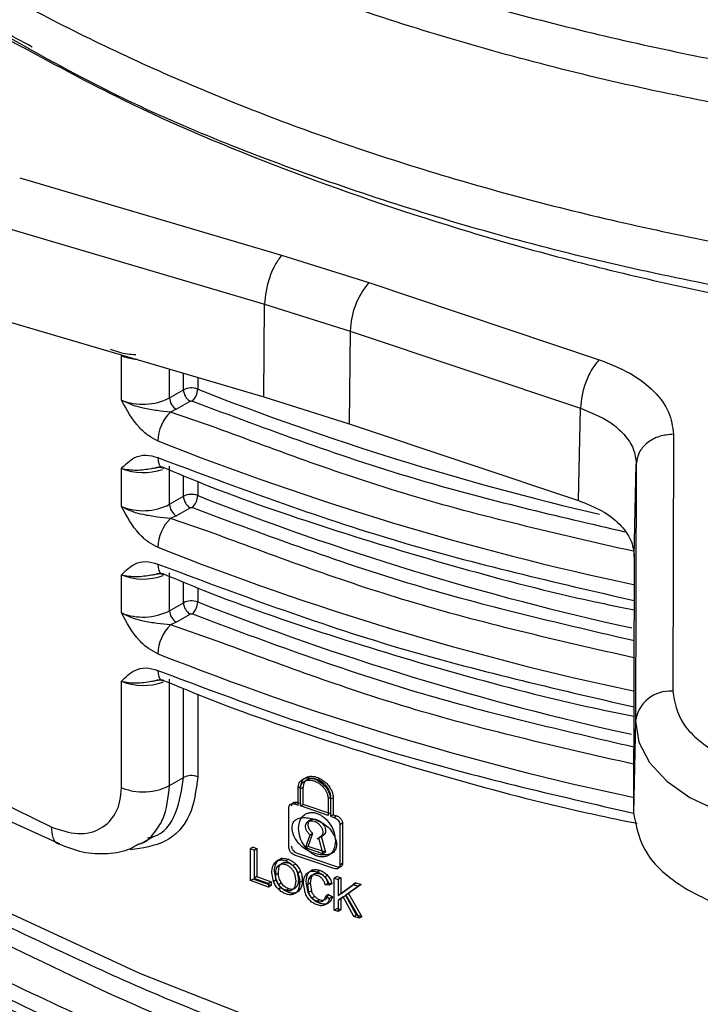
# Model space of a CAD drawing. Units: millimetres. Extents: x 5 to 292, y 5 to 415.
# Drawn here: x 108 to 111, y 179 to 185 of the extents above; entities that cross this region are included whole.
import ezdxf

# ---------------------------------------------------------------- set-up
doc = ezdxf.new("R2010")
doc.units = ezdxf.units.MM

msp = doc.modelspace()

# ---------------------------------------------------------------- linework, layer by layer
at = {"color": 7, "linetype": 'Continuous', "lineweight": 25}
for p, q in [((107.793, 183.8969), (109.1994, 183.4814)), ((107.702, 183.6339), (109.1084, 183.2185)), ((109.1994, 183.4814), (109.6683, 183.334)), ((109.6683, 183.334), (110.9049, 182.9202)), ((109.1033, 182.7202), (109.1084, 183.2185)), ((109.1084, 183.2185), (109.568, 183.0737)), ((107.6941, 183.1365), (109.1033, 182.7202)), ((109.568, 183.0737), (109.5629, 182.5756)), ((109.568, 183.0737), (110.8046, 182.6599)), ((108.3388, 182.7033), (108.3388, 182.9409)), ((108.5975, 182.715), (108.6725, 182.7581)), ((109.1033, 182.7202), (109.5629, 182.5756)), ((108.6328, 182.6537), (108.7078, 182.6968)), ((108.6328, 182.6537), (108.6031, 182.6391)), ((110.7941, 182.1636), (110.8046, 182.6599)), ((109.5629, 182.5756), (110.7941, 182.1636)), ((111.3036, 182.5199), (111.2995, 181.139)), ((108.5975, 182.1434), (108.5975, 182.3475)), ((111.0931, 181.8634), (111.1037, 182.3596)), ((111.1037, 182.3596), (111.0996, 180.9787)), ((108.3388, 182.1317), (108.3388, 182.3359)), ((108.5975, 182.1434), (108.6725, 182.1865)), ((108.6328, 182.0821), (108.6031, 182.0675)), ((108.6328, 182.0821), (108.7078, 182.1252)), ((111.0931, 181.8634), (111.089, 180.486)), ((108.3388, 181.5602), (108.3388, 181.7643)), ((108.5975, 181.5718), (108.5975, 181.7759)), ((108.5975, 181.5718), (108.6725, 181.6149)), ((108.6328, 181.5105), (108.7078, 181.5537)), ((108.6328, 181.5105), (108.6031, 181.4959)), ((108.3388, 180.6211), (108.3388, 181.1927)), ((108.5975, 180.6328), (108.5975, 181.2044)), ((111.0996, 180.9787), (111.089, 180.486)), ((107.3179, 180.7271), (107.9621, 180.4103)), ((108.5975, 180.6328), (108.6725, 180.6759)), ((109.3025, 180.6274), (109.2879, 180.619)), ((109.2879, 180.5275), (109.2879, 180.619)), ((109.3148, 180.623), (109.3002, 180.6146)), ((109.3002, 180.5232), (109.3002, 180.6146)), ((109.3148, 180.5316), (109.3148, 180.623)), ((109.4493, 180.5635), (109.4639, 180.5719)), ((109.4493, 180.5635), (109.4493, 180.472)), ((109.4764, 180.5677), (109.4618, 180.5593)), ((109.4618, 180.5593), (109.4618, 180.4678)), ((109.4764, 180.5677), (109.4764, 180.4762)), ((109.2387, 180.2991), (109.2387, 180.5163)), ((109.284, 180.5424), (109.2694, 180.534)), ((109.2694, 180.534), (109.2879, 180.5275)), ((109.284, 180.5424), (109.3025, 180.5359)), ((109.3002, 180.5232), (109.3148, 180.5316)), ((109.4493, 180.472), (109.3002, 180.5232)), ((109.4639, 180.4804), (109.3148, 180.5316)), ((109.366, 180.4537), (109.3384, 180.4378)), ((109.4764, 180.4762), (109.4618, 180.4678)), ((109.4618, 180.4678), (109.4806, 180.4615)), ((109.4764, 180.4762), (109.4952, 180.4699)), ((109.4952, 180.4699), (109.4806, 180.4615)), ((109.5266, 180.4309), (109.5119, 180.4224)), ((109.5119, 180.4224), (109.5119, 180.2052)), ((109.5266, 180.4309), (109.5266, 180.2137)), ((108.446, 180.3221), (108.5094, 180.3586)), ((108.4796, 180.3515), (108.5092, 180.359)), ((109.328, 180.2978), (109.3524, 180.3679)), ((109.3426, 180.3062), (109.367, 180.3763)), ((109.3524, 180.3679), (109.367, 180.3763)), ((109.3907, 180.3468), (109.4253, 180.3667)), ((109.3966, 180.3527), (109.4212, 180.2659)), ((109.4113, 180.3611), (109.4358, 180.2743)), ((109.0468, 180.3023), (109.0323, 180.294)), ((109.0323, 180.294), (109.0526, 180.2864)), ((109.0323, 180.1225), (109.0323, 180.294)), ((109.0468, 180.3023), (109.0672, 180.2948)), ((109.0526, 180.2864), (109.0672, 180.2948)), ((109.0526, 180.2864), (109.0526, 180.1352)), ((109.0672, 180.2948), (109.0672, 180.1436)), ((109.3426, 180.3062), (109.328, 180.2978)), ((109.4212, 180.2659), (109.328, 180.2978)), ((109.4358, 180.2743), (109.3426, 180.3062)), ((109.2005, 180.2429), (109.169, 180.2247)), ((109.236, 180.2366), (109.2214, 180.2282)), ((109.4806, 180.1871), (109.2694, 180.2596)), ((109.4952, 180.1956), (109.284, 180.268)), ((109.4358, 180.2743), (109.4212, 180.2659)), ((109.4701, 180.269), (109.4718, 180.27)), ((109.2751, 180.2114), (109.2605, 180.203)), ((109.3679, 180.1799), (109.3533, 180.1715)), ((109.4064, 180.1771), (109.3917, 180.1687)), ((109.5266, 180.2137), (109.5119, 180.2052)), ((109.0468, 180.1309), (109.0323, 180.1225)), ((109.1432, 180.0954), (109.0468, 180.1309)), ((109.0672, 180.1436), (109.0526, 180.1352)), ((109.0526, 180.1352), (109.1287, 180.1073)), ((109.0672, 180.1436), (109.1432, 180.1157)), ((109.1558, 180.118), (109.1469, 180.164)), ((109.1703, 180.1263), (109.1558, 180.118)), ((109.1703, 180.1263), (109.1614, 180.1723)), ((109.1681, 180.156), (109.1826, 180.1643)), ((109.2683, 180.1592), (109.2749, 180.1204)), ((109.2829, 180.1676), (109.2894, 180.1288)), ((109.3017, 180.1704), (109.2871, 180.162)), ((109.3435, 180.1309), (109.3386, 180.0997)), ((109.3582, 180.1393), (109.3435, 180.1309)), ((109.3582, 180.1393), (109.3532, 180.1081)), ((109.4465, 180.1503), (109.4318, 180.1419)), ((109.4971, 180.1435), (109.4824, 180.1351)), ((109.4824, 180.1351), (109.5036, 180.128)), ((109.4824, 179.9636), (109.4824, 180.1351)), ((109.4971, 180.1435), (109.5183, 180.1364)), ((109.5183, 180.1364), (109.5036, 180.128)), ((109.5036, 180.128), (109.5036, 180.043)), ((109.5183, 180.1364), (109.5183, 180.0514)), ((109.1287, 180.0871), (109.0323, 180.1225)), ((109.1432, 180.1157), (109.1287, 180.1073)), ((109.1287, 180.1073), (109.1287, 180.0871)), ((109.1432, 180.0954), (109.1287, 180.0871)), ((109.1432, 180.1157), (109.1432, 180.0954)), ((109.1965, 180.0849), (109.1819, 180.0765)), ((109.1831, 180.1017), (109.1977, 180.11)), ((109.2212, 180.0703), (109.2358, 180.0786)), ((109.3012, 180.0779), (109.2867, 180.0695)), ((109.3109, 180.1212), (109.2963, 180.1128)), ((109.3254, 180.0582), (109.3171, 180.1071)), ((109.34, 180.0666), (109.3317, 180.1155)), ((109.3532, 180.1081), (109.3386, 180.0997)), ((109.3386, 180.0997), (109.3444, 180.0594)), ((109.3532, 180.1081), (109.3591, 180.0678)), ((109.4484, 180.1076), (109.4338, 180.0992)), ((109.4545, 180.0974), (109.4338, 180.0992)), ((109.4692, 180.1058), (109.4484, 180.1076)), ((109.4692, 180.1058), (109.4545, 180.0974)), ((109.5036, 180.043), (109.5834, 180.1017)), ((109.5183, 180.0514), (109.5981, 180.1101)), ((109.6124, 180.0922), (109.5448, 180.0449)), ((109.6271, 180.1007), (109.5594, 180.0533)), ((109.5981, 180.1101), (109.5834, 180.1017)), ((109.5834, 180.1017), (109.6124, 180.0922)), ((109.5981, 180.1101), (109.6271, 180.1007)), ((109.6271, 180.1007), (109.6124, 180.0922)), ((109.3591, 180.0678), (109.3444, 180.0594)), ((109.3774, 180.0372), (109.3628, 180.0288)), ((109.4043, 180.0199), (109.3897, 180.0115)), ((109.4508, 180.0477), (109.4362, 180.0393)), ((109.4362, 180.0393), (109.4573, 180.0264)), ((109.4508, 180.0477), (109.4719, 180.0349)), ((109.4719, 180.0349), (109.4573, 180.0264)), ((109.5183, 180.0514), (109.5036, 180.043)), ((109.5299, 180.0346), (109.5036, 180.0159)), ((109.5183, 180.0244), (109.5036, 180.0159)), ((109.5445, 180.0431), (109.5183, 180.0244)), ((109.5183, 180.0244), (109.5183, 179.965)), ((109.5871, 179.929), (109.5299, 180.0346)), ((109.6019, 179.9374), (109.5445, 180.0431)), ((109.5594, 180.0533), (109.5448, 180.0449)), ((109.5448, 180.0449), (109.6154, 179.9198)), ((109.5594, 180.0533), (109.6301, 179.9283)), ((109.448, 180.0002), (109.4334, 179.9918)), ((109.4824, 179.9636), (109.4971, 179.972)), ((109.5183, 179.965), (109.4971, 179.972)), ((109.5036, 180.0159), (109.5036, 179.9565)), ((109.5036, 179.9565), (109.4824, 179.9636)), ((109.5183, 179.965), (109.5036, 179.9565)), ((109.6019, 179.9374), (109.5871, 179.929)), ((109.6154, 179.9198), (109.5871, 179.929)), ((109.6301, 179.9283), (109.6019, 179.9374)), ((109.6301, 179.9283), (109.6154, 179.9198))]:
    msp.add_line(p, q, dxfattribs=at)
at = {"color": 8, "linetype": 'Continuous', "lineweight": 25}
for p, q in [((108.5975, 182.715), (108.5975, 182.8696)), ((108.6725, 182.7581), (108.6725, 182.8475)), ((108.7489, 182.8249), (108.7489, 182.7621)), ((108.8475, 182.5541), (108.6031, 182.6391)), ((108.5234, 182.3398), (108.559, 182.3459)), ((108.6725, 182.1865), (108.6725, 182.2974)), ((108.7489, 182.2661), (108.7489, 182.1905)), ((108.8475, 181.9826), (108.6031, 182.0675)), ((108.5234, 181.7683), (108.559, 181.7743)), ((108.6725, 181.6149), (108.6725, 181.7259)), ((108.7489, 181.6945), (108.7489, 181.6189)), ((108.8475, 181.411), (108.6031, 181.4959)), ((108.5234, 181.1967), (108.5628, 181.2033)), ((108.6725, 180.6759), (108.6725, 181.1543)), ((108.7489, 181.1229), (108.7489, 180.6799))]:
    msp.add_line(p, q, dxfattribs=at)
at = {"color": 8, "linetype": 'Continuous', "lineweight": 25, "flags": 128}
for points in [[(108.5346, 182.3944), (108.5359, 182.3764), (108.5398, 182.3612), (108.5462, 182.3495), (108.5547, 182.3418), (108.5651, 182.3382), (108.5675, 182.338)], [(108.5346, 181.8228), (108.5359, 181.8048), (108.5398, 181.7897), (108.5462, 181.778), (108.5547, 181.7702), (108.5651, 181.7666), (108.5675, 181.7664)], [(108.5346, 181.2512), (108.5359, 181.2332), (108.5398, 181.2181), (108.5462, 181.2064), (108.5547, 181.1986), (108.5651, 181.195), (108.5675, 181.1948)]]:
    msp.add_lwpolyline(points, dxfattribs=at)
at = {"color": 7, "linetype": 'Continuous', "lineweight": 25, "flags": 128}
for points in [[(111.0996, 180.9787), (111.1185, 180.8657), (111.1753, 180.757), (111.2677, 180.6567), (111.3922, 180.5688), (111.5441, 180.4967), (111.7174, 180.443), (111.9055, 180.4098), (112.1013, 180.3985)], [(107.7298, 179.9537), (108.4364, 179.6249), (109.1866, 179.3302), (109.9756, 179.0713), (110.7981, 178.85), (111.649, 178.6678), (112.5225, 178.5257), (113.413, 178.4249), (114.3147, 178.3658), (115.2217, 178.3489), (116.1282, 178.3743), (117.0281, 178.4418)]]:
    msp.add_lwpolyline(points, dxfattribs=at)
at = {"color": 7, "linetype": 'Continuous', "lineweight": 25}
for centre, radius, start, end in [((109.9821, 183.0636), 0.4142, 139.2546, 178.6115), ((108.7151, 182.6744), 0.0939, 68.9405, 117.0202), ((108.4553, 182.9935), 0.3127, 248.1165, 297.04), ((108.6744, 182.7185), 0.077, 182.5949, 237.2903), ((108.7494, 182.7616), 0.077, 182.5955, 237.2887), ((108.6561, 182.7643), 0.0928, 313.9415, 358.6058), ((108.7564, 182.4788), 0.2218, 133.7104, 178.5889), ((108.4566, 182.635), 0.3215, 248.4999, 288.7184), ((108.7151, 182.1029), 0.0939, 68.9405, 117.0202), ((108.7493, 182.19), 0.077, 182.5937, 237.2905), ((108.6561, 182.1928), 0.0928, 313.9399, 358.6074), ((108.4553, 182.4219), 0.3127, 248.1165, 297.04), ((108.6744, 182.1469), 0.077, 182.5931, 237.2921), ((108.7564, 181.9072), 0.2218, 133.7129, 178.5877), ((108.4566, 182.063), 0.321, 248.4811, 289.4771), ((108.7151, 181.5313), 0.0939, 68.9405, 117.0202), ((108.7494, 181.6184), 0.077, 182.5955, 237.2887), ((108.6561, 181.6212), 0.0928, 313.9415, 358.6058), ((108.4553, 181.8503), 0.3127, 248.1165, 297.04), ((108.6744, 181.5753), 0.077, 182.5949, 237.2903), ((108.7564, 181.3356), 0.2218, 133.7104, 178.5889), ((108.4566, 181.4914), 0.321, 248.4811, 289.4771), ((111.2831, 180.9547), 0.1851, 84.889, 172.5303), ((108.7151, 180.5922), 0.0939, 68.9405, 117.0202)]:
    msp.add_arc(centre, radius, start, end, dxfattribs=at)
at = {"color": 8, "linetype": 'Continuous', "lineweight": 25}
for centre, radius, start, end in [((114.3681, 197.0123), 15.3181, 248.47945, 256.94084), ((114.4047, 197.2989), 15.9353, 248.38496, 257.9914), ((114.3933, 196.5136), 15.3952, 248.4917, 257.56972), ((114.4043, 196.7263), 15.9342, 248.38472, 257.98572), ((114.3931, 195.9413), 15.3944, 248.49158, 257.56357), ((114.4042, 196.1544), 15.9338, 248.3847, 257.97979)]:
    msp.add_arc(centre, radius, start, end, dxfattribs=at)
for points, knots in [([(104.5862, 190.0283), (104.5832, 190.0198), (104.5046, 189.8004), (104.4552, 189.3581), (104.4523, 188.7079), (104.6038, 187.9494), (104.9688, 187.1039), (105.5571, 186.3101), (106.2079, 185.6716), (106.849, 185.1748), (107.3879, 184.8156), (107.7335, 184.638), (107.8168, 184.5952)], [0, 0, 0, 0, 0.004356, 0.112438, 0.221277, 0.330719, 0.494832, 0.656892, 0.762335, 0.865976, 0.967683, 1, 1, 1, 1]), ([(108.4159, 182.9466), (108.401, 182.9471), (108.3519, 182.9487), (108.3099, 182.9645), (108.2806, 182.9755)], [0, 0, 0, 0, 0.302836, 1, 1, 1, 1]), ([(108.4233, 182.9211), (108.4197, 182.9211), (108.4029, 182.9212), (108.3736, 182.9284), (108.3506, 182.9367), (108.3388, 182.9409)], [0, 0, 0, 0, 0.1157128, 0.5479672, 1, 1, 1, 1]), ([(108.7205, 182.6975), (109.1245, 182.5463), (109.8611, 182.2707), (110.6749, 182.0816), (111.0424, 181.9961)], [0, 0, 0, 0, 0.5484276, 1, 1, 1, 1]), ([(108.5346, 182.3944), (108.9578, 182.2358), (109.7678, 181.9322), (110.6643, 181.7254), (111.0924, 181.6266)], [0, 0, 0, 0, 0.5224444, 1, 1, 1, 1]), ([(108.7205, 182.1259), (109.1246, 181.9749), (109.8767, 181.694), (110.7075, 181.5013), (111.0918, 181.4121)], [0, 0, 0, 0, 0.537392, 1, 1, 1, 1]), ([(108.5346, 181.8228), (108.9578, 181.6642), (109.7672, 181.3608), (110.6632, 181.1541), (111.0907, 181.0555)], [0, 0, 0, 0, 0.52278, 1, 1, 1, 1]), ([(108.7205, 181.5543), (109.1246, 181.4033), (109.8761, 181.1226), (110.7063, 180.93), (111.0901, 180.8409)], [0, 0, 0, 0, 0.537764, 1, 1, 1, 1]), ([(108.5346, 181.2512), (108.9578, 181.0926), (109.7669, 180.7894), (110.6625, 180.5827), (111.0897, 180.4842)], [0, 0, 0, 0, 0.522992, 1, 1, 1, 1]), ([(108.7489, 180.6799), (108.7398, 180.6073), (108.7216, 180.4615), (108.5862, 180.3156), (108.4526, 180.297), (108.3857, 180.2878)], [0, 0, 0, 0, 0.330879, 0.664477, 1, 1, 1, 1]), ([(108.5092, 180.359), (108.5097, 180.3591), (108.5689, 180.3738), (108.6442, 180.4804), (108.6631, 180.611), (108.6725, 180.6759)], [0, 0, 0, 0, 0.004284, 0.504719, 1, 1, 1, 1]), ([(108.4307, 180.3189), (108.4362, 180.32), (108.4719, 180.327), (108.515, 180.3771), (108.5808, 180.4689), (108.5909, 180.5683), (108.5975, 180.6328)], [0, 0, 0, 0, 0.046546, 0.303153, 0.54788, 1, 1, 1, 1]), ([(107.9621, 180.4103), (107.9642, 180.3909), (107.9684, 180.352), (107.986, 180.3229), (108.0006, 180.321), (108.0017, 180.3209)], [0, 0, 0, 0, 0.480254, 0.960471, 1, 1, 1, 1])]:
    msp.add_open_spline(points, degree=3, knots=knots, dxfattribs=at)
at = {"color": 7, "linetype": 'Continuous', "lineweight": 25}
for points, knots in [([(121.8217, 185.4777), (121.4673, 185.315), (120.7584, 184.9895), (119.5758, 184.6045), (118.3293, 184.3031), (117.0293, 184.0966), (115.6993, 183.9862), (114.36, 183.9738), (113.0331, 184.0593), (111.74, 184.2408), (110.5014, 184.5153), (109.3373, 184.8778), (108.2665, 185.3225), (107.3061, 185.8416), (106.4715, 186.4265), (105.7767, 187.0676), (105.2308, 187.7542), (104.8499, 188.4749), (104.6334, 189.1546), (104.6218, 189.5922), (104.6169, 189.7791)], [0, 0, 0, 0, 0.056352, 0.112704, 0.169057, 0.225409, 0.281761, 0.338114, 0.394466, 0.450818, 0.507171, 0.563523, 0.619876, 0.676228, 0.73258, 0.788933, 0.845285, 0.901637, 0.95799, 1, 1, 1, 1]), ([(105.6001, 187.5366), (105.7817, 187.3371), (106.1451, 186.9381), (106.8393, 186.39), (107.6318, 185.8881), (108.5237, 185.4423), (109.5003, 185.0578), (110.5498, 184.7399), (111.6586, 184.4929), (112.8122, 184.3203), (113.9958, 184.2245), (115.1941, 184.2071), (116.3915, 184.2683), (117.5726, 184.4079), (118.7225, 184.6237), (119.8244, 184.9147), (120.8717, 185.272), (121.505, 185.565), (121.8217, 185.7116)], [0, 0, 0, 0, 0.0625, 0.125, 0.1875, 0.25, 0.3125, 0.375, 0.4375, 0.5, 0.5625, 0.625, 0.6875, 0.75, 0.8125, 0.875, 0.9375, 1, 1, 1, 1]), ([(105.6, 186.5567), (105.7817, 186.3572), (106.1451, 185.9583), (106.8393, 185.4101), (107.6318, 184.9083), (108.5237, 184.4625), (109.5003, 184.0779), (110.5498, 183.76), (111.6586, 183.5131), (112.8122, 183.3405), (113.9958, 183.2447), (115.1941, 183.2273), (116.3915, 183.2885), (117.5726, 183.428), (118.7225, 183.6439), (119.8244, 183.9349), (120.8717, 184.2921), (121.505, 184.5852), (121.8217, 184.7317)], [0, 0, 0, 0, 0.0625002, 0.125, 0.1875001, 0.2500002, 0.3125, 0.3750001, 0.4375001, 0.5, 0.5625002, 0.625, 0.6875, 0.7500002, 0.8125, 0.8750001, 0.9375002, 1, 1, 1, 1]), ([(107.8599, 184.5994), (107.7508, 184.6585), (107.4685, 184.8113), (107.0519, 185.0805), (106.6174, 185.3918), (106.3647, 185.61), (106.2441, 185.7141)], [0, 0, 0, 0, 0.177424, 0.459059, 0.741733, 1, 1, 1, 1]), ([(121.8217, 184.4979), (121.4673, 184.3351), (120.7584, 184.0096), (119.5758, 183.6247), (118.3293, 183.3233), (117.0293, 183.1168), (115.6993, 183.0064), (114.36, 182.994), (113.033, 183.0794), (111.7402, 183.2611), (110.5006, 183.5349), (109.3404, 183.8998), (108.3895, 184.2818), (107.88, 184.5692), (107.6834, 184.6801)], [0, 0, 0, 0, 0.085999, 0.171999, 0.257999, 0.343998, 0.429998, 0.515998, 0.601997, 0.687997, 0.773996, 0.859996, 0.945996, 1, 1, 1, 1]), ([(107.8168, 184.5952), (107.9913, 184.5004), (108.4265, 184.2641), (109.2068, 183.9376), (110.1468, 183.6126), (111.1588, 183.3429), (112.2268, 183.133), (113.5162, 182.965), (115.0198, 182.8872), (116.5124, 182.9465), (117.769, 183.0937), (118.7978, 183.274), (119.4452, 183.4411), (119.7658, 183.5239)], [0, 0, 0, 0, 0.055886, 0.139346, 0.22425, 0.311287, 0.398932, 0.487065, 0.619221, 0.749726, 0.834637, 0.918095, 1, 1, 1, 1]), ([(109.1994, 183.4814), (109.1876, 183.4657), (109.164, 183.4343), (109.1341, 183.3637), (109.113, 183.287), (109.1099, 183.2413), (109.1084, 183.2185)], [0, 0, 0, 0, 0.2499999, 0.4999971, 0.750003, 1, 1, 1, 1]), ([(110.9049, 182.9202), (110.8919, 182.9049), (110.8659, 182.8742), (110.833, 182.8044), (110.8097, 182.7283), (110.8063, 182.6827), (110.8046, 182.6599)], [0, 0, 0, 0, 0.2499982, 0.5000046, 0.7499977, 1, 1, 1, 1]), ([(110.9049, 182.9202), (110.9623, 182.8975), (111.0779, 182.8518), (111.2043, 182.7532), (111.2883, 182.6406), (111.2986, 182.5599), (111.3036, 182.5199)], [0, 0, 0, 0, 0.248265, 0.500038, 0.7518, 1, 1, 1, 1]), ([(108.5346, 182.4842), (108.5176, 182.4926), (108.4826, 182.5099), (108.4067, 182.58), (108.3675, 182.6512), (108.3388, 182.7033)], [0, 0, 0, 0, 0.203415, 0.416879, 1, 1, 1, 1]), ([(108.6031, 182.6391), (108.5793, 182.6414), (108.5297, 182.6462), (108.4631, 182.657), (108.3958, 182.6745), (108.3596, 182.6928), (108.3388, 182.7033)], [0, 0, 0, 0, 0.259389, 0.541342, 0.737691, 1, 1, 1, 1]), ([(108.7078, 182.6968), (108.7087, 182.6972), (108.7105, 182.6981), (108.7139, 182.6986), (108.7174, 182.6985), (108.7195, 182.6978), (108.7205, 182.6975)], [0, 0, 0, 0, 0.249653, 0.49973, 0.745798, 1, 1, 1, 1]), ([(110.8046, 182.6599), (110.8606, 182.6369), (110.9547, 182.5982), (111.0429, 182.5187), (111.0942, 182.442), (111.1005, 182.3872), (111.1037, 182.3596)], [0, 0, 0, 0, 0.326242, 0.548537, 0.77312, 1, 1, 1, 1]), ([(111.087, 181.8912), (110.6786, 181.9846), (109.8948, 182.1639), (109.1866, 182.4278), (108.8475, 182.5541)], [0, 0, 0, 0, 0.521078, 1, 1, 1, 1]), ([(111.3036, 182.5199), (111.2777, 182.5175), (111.2259, 182.5128), (111.1603, 182.4759), (111.1138, 182.423), (111.1071, 182.3808), (111.1037, 182.3596)], [0, 0, 0, 0, 0.249997, 0.500004, 0.749998, 1, 1, 1, 1]), ([(108.3388, 182.3359), (108.3609, 182.3582), (108.3964, 182.3939), (108.4674, 182.4133), (108.5127, 182.4006), (108.5346, 182.3944)], [0, 0, 0, 0, 0.461104, 0.739502, 1, 1, 1, 1]), ([(108.3388, 182.3359), (108.3653, 182.3314), (108.4158, 182.3228), (108.4814, 182.3327), (108.5159, 182.3386), (108.5234, 182.3398)], [0, 0, 0, 0, 0.464079, 0.883494, 1, 1, 1, 1]), ([(108.5233, 182.3407), (108.5297, 182.3423), (108.5437, 182.3458), (108.5528, 182.3422), (108.5576, 182.3403)], [0, 0, 0, 0, 0.463641, 1, 1, 1, 1]), ([(108.5619, 182.3428), (108.635, 182.3123), (108.9224, 182.1924), (109.454, 182.0099), (110.1526, 181.7996), (110.7009, 181.6559), (111.0197, 181.5912), (111.0923, 181.5764)], [0, 0, 0, 0, 0.094333, 0.370765, 0.646016, 0.919416, 1, 1, 1, 1]), ([(110.7941, 182.1636), (110.8375, 182.1465), (110.9245, 182.1124), (111.0182, 182.0383), (111.0821, 181.9542), (111.0895, 181.8937), (111.0931, 181.8634)], [0, 0, 0, 0, 0.2499637, 0.4999973, 0.7499566, 1, 1, 1, 1]), ([(108.5346, 181.9126), (108.5176, 181.921), (108.4826, 181.9383), (108.4067, 182.0084), (108.3675, 182.0796), (108.3388, 182.1317)], [0, 0, 0, 0, 0.203416, 0.41687, 1, 1, 1, 1]), ([(108.6031, 182.0675), (108.5793, 182.0698), (108.5297, 182.0747), (108.4631, 182.0854), (108.3958, 182.1029), (108.3596, 182.1212), (108.3388, 182.1317)], [0, 0, 0, 0, 0.2593851, 0.5413386, 0.737691, 1, 1, 1, 1]), ([(108.7078, 182.1252), (108.7087, 182.1257), (108.7105, 182.1265), (108.7139, 182.127), (108.7174, 182.1269), (108.7195, 182.1262), (108.7205, 182.1259)], [0, 0, 0, 0, 0.249653, 0.49973, 0.745798, 1, 1, 1, 1]), ([(111.0915, 181.3185), (110.6816, 181.4122), (109.8962, 181.5919), (109.1867, 181.8562), (108.8475, 181.9826)], [0, 0, 0, 0, 0.5220131, 1, 1, 1, 1]), ([(108.3388, 181.7643), (108.3609, 181.7866), (108.3964, 181.8223), (108.4674, 181.8417), (108.5127, 181.829), (108.5346, 181.8228)], [0, 0, 0, 0, 0.461104, 0.739502, 1, 1, 1, 1]), ([(108.3388, 181.7643), (108.3653, 181.7598), (108.4158, 181.7512), (108.4814, 181.7611), (108.5159, 181.767), (108.5234, 181.7683)], [0, 0, 0, 0, 0.464084, 0.883499, 1, 1, 1, 1]), ([(108.5233, 181.7691), (108.5297, 181.7708), (108.5437, 181.7743), (108.5528, 181.7706), (108.5576, 181.7687)], [0, 0, 0, 0, 0.463678, 1, 1, 1, 1]), ([(108.5619, 181.7713), (108.635, 181.7408), (108.9224, 181.6209), (109.454, 181.4383), (110.1526, 181.228), (110.7003, 181.0845), (111.0186, 181.0198), (111.0906, 181.0052)], [0, 0, 0, 0, 0.094393, 0.370999, 0.646424, 0.919996, 1, 1, 1, 1]), ([(108.5346, 181.3411), (108.5176, 181.3495), (108.4826, 181.3667), (108.4067, 181.4368), (108.3675, 181.508), (108.3388, 181.5602)], [0, 0, 0, 0, 0.203415, 0.416879, 1, 1, 1, 1]), ([(108.6031, 181.4959), (108.5793, 181.4982), (108.5297, 181.5031), (108.4631, 181.5138), (108.3958, 181.5313), (108.3596, 181.5497), (108.3388, 181.5602)], [0, 0, 0, 0, 0.259385, 0.541343, 0.737691, 1, 1, 1, 1]), ([(108.7078, 181.5537), (108.7087, 181.5541), (108.7105, 181.5549), (108.7139, 181.5554), (108.7174, 181.5553), (108.7195, 181.5547), (108.7205, 181.5543)], [0, 0, 0, 0, 0.249653, 0.49973, 0.745798, 1, 1, 1, 1]), ([(111.0898, 180.7473), (110.6804, 180.8409), (109.8957, 181.0205), (109.1867, 181.2846), (108.8475, 181.411)], [0, 0, 0, 0, 0.521662, 1, 1, 1, 1]), ([(108.3388, 181.1927), (108.3609, 181.215), (108.3964, 181.2507), (108.4674, 181.2702), (108.5127, 181.2574), (108.5346, 181.2512)], [0, 0, 0, 0, 0.461104, 0.739502, 1, 1, 1, 1]), ([(108.3388, 181.1927), (108.3653, 181.1882), (108.4158, 181.1797), (108.4814, 181.1895), (108.5159, 181.1954), (108.5234, 181.1967)], [0, 0, 0, 0, 0.464079, 0.883494, 1, 1, 1, 1]), ([(108.5233, 181.1976), (108.5297, 181.1992), (108.5437, 181.2027), (108.5528, 181.1991), (108.5576, 181.1971)], [0, 0, 0, 0, 0.463641, 1, 1, 1, 1]), ([(108.5619, 181.1997), (108.635, 181.1692), (108.9224, 181.0493), (109.454, 180.8668), (110.1526, 180.6564), (110.7061, 180.5116), (111.0303, 180.4458), (111.1082, 180.43)], [0, 0, 0, 0, 0.093781, 0.368594, 0.642233, 0.914031, 1, 1, 1, 1]), ([(111.2995, 181.139), (111.3101, 181.0806), (111.3263, 180.9909), (111.4262, 180.8828), (111.5297, 180.8084), (111.6582, 180.7484), (111.8451, 180.6904), (112.0006, 180.6807), (112.1016, 180.6744)], [0, 0, 0, 0, 0.239457, 0.368361, 0.5, 0.631639, 0.760543, 1, 1, 1, 1]), ([(109.2879, 180.619), (109.2892, 180.6289), (109.2917, 180.6489), (109.3117, 180.6685), (109.3402, 180.6765), (109.3745, 180.6711), (109.4089, 180.6529), (109.4377, 180.6252), (109.4579, 180.5919), (109.4605, 180.5701), (109.4618, 180.5593)], [0, 0, 0, 0, 0.122219, 0.245657, 0.371308, 0.499863, 0.628565, 0.75446, 0.878183, 1, 1, 1, 1]), ([(109.3002, 180.6146), (109.3012, 180.623), (109.3028, 180.6358), (109.312, 180.6484), (109.3234, 180.6576), (109.3389, 180.6625), (109.3574, 180.6622), (109.3748, 180.6581), (109.3923, 180.65), (109.4107, 180.6373), (109.4261, 180.6221), (109.4375, 180.6052), (109.4467, 180.5862), (109.4482, 180.5725), (109.4493, 180.5635)], [0, 0, 0, 0, 0.118911, 0.181211, 0.245379, 0.353588, 0.422014, 0.49987, 0.580808, 0.650324, 0.754728, 0.819352, 0.881779, 1, 1, 1, 1]), ([(109.3025, 180.6274), (109.3035, 180.6361), (109.3055, 180.654), (109.3212, 180.6731), (109.3454, 180.6836), (109.3771, 180.6828), (109.4073, 180.6708), (109.4301, 180.6546), (109.4463, 180.6391), (109.4595, 180.6219), (109.4693, 180.6032), (109.4753, 180.5848), (109.4761, 180.5733), (109.4764, 180.5677)], [0, 0, 0, 0, 0.106754, 0.218209, 0.328665, 0.453764, 0.583493, 0.659427, 0.724741, 0.797868, 0.868003, 0.93532, 1, 1, 1, 1]), ([(109.4639, 180.5719), (109.4636, 180.5767), (109.463, 180.5865), (109.4578, 180.6024), (109.4493, 180.6185), (109.438, 180.6333), (109.4241, 180.6466), (109.4045, 180.6604), (109.3784, 180.6707), (109.3513, 180.6712), (109.3307, 180.662), (109.3174, 180.6457), (109.3157, 180.6305), (109.3148, 180.623)], [0, 0, 0, 0, 0.06471, 0.132192, 0.202626, 0.276186, 0.34122, 0.417773, 0.547951, 0.672981, 0.783488, 0.89404, 1, 1, 1, 1]), ([(107.4233, 180.6054), (107.462, 180.584), (107.6461, 180.4823), (107.8473, 180.3923), (108.0062, 180.3213)], [0, 0, 0, 0, 0.210284, 1, 1, 1, 1]), ([(107.9621, 180.4103), (108.0108, 180.394), (108.1078, 180.3614), (108.2338, 180.3934), (108.3044, 180.4676), (108.3346, 180.5493), (108.3374, 180.5972), (108.3388, 180.6211)], [0, 0, 0, 0, 0.25292, 0.504468, 0.752984, 0.876629, 1, 1, 1, 1]), ([(108.3388, 180.6211), (108.3593, 180.6143), (108.4002, 180.6006), (108.4722, 180.5973), (108.5423, 180.607), (108.5791, 180.6242), (108.5975, 180.6328)], [0, 0, 0, 0, 0.25, 0.5, 0.75, 1, 1, 1, 1]), ([(109.2387, 180.5163), (109.2391, 180.5199), (109.24, 180.5271), (109.2472, 180.5339), (109.2572, 180.5371), (109.2653, 180.535), (109.2694, 180.534)], [0, 0, 0, 0, 0.245726, 0.491785, 0.744903, 1, 1, 1, 1]), ([(109.2533, 180.5247), (109.2537, 180.5282), (109.2544, 180.5336), (109.2583, 180.5388), (109.263, 180.5426), (109.2694, 180.5445), (109.277, 180.5444), (109.2816, 180.5431), (109.284, 180.5424)], [0, 0, 0, 0, 0.241062, 0.367682, 0.498377, 0.709875, 0.845213, 1, 1, 1, 1]), ([(109.2558, 180.4061), (109.2561, 180.4115), (109.2568, 180.4219), (109.2631, 180.4379), (109.2781, 180.454), (109.3063, 180.4618), (109.341, 180.4602), (109.3771, 180.4521), (109.4106, 180.4378), (109.4451, 180.4144), (109.4716, 180.385), (109.4867, 180.3541), (109.4931, 180.3318), (109.4937, 180.3207), (109.4941, 180.315)], [0, 0, 0, 0, 0.050527, 0.098731, 0.183702, 0.307284, 0.408125, 0.499594, 0.613687, 0.692198, 0.816196, 0.901346, 0.949533, 1, 1, 1, 1]), ([(109.2902, 180.403), (109.2918, 180.4185), (109.2949, 180.4479), (109.3156, 180.4733), (109.3365, 180.4846), (109.3534, 180.4884), (109.3713, 180.488), (109.3894, 180.4835), (109.4076, 180.4754), (109.4256, 180.4633), (109.4425, 180.4479), (109.4635, 180.4221), (109.4842, 180.3826), (109.4873, 180.3513), (109.489, 180.3349)], [0, 0, 0, 0, 0.146429, 0.277911, 0.337584, 0.395196, 0.448373, 0.500534, 0.553015, 0.606541, 0.664092, 0.723789, 0.855515, 1, 1, 1, 1]), ([(109.3524, 180.3679), (109.3481, 180.372), (109.3396, 180.3801), (109.3313, 180.3953), (109.3272, 180.4105), (109.3286, 180.4244), (109.3346, 180.4355), (109.3453, 180.4424), (109.359, 180.4447), (109.3745, 180.4416), (109.3901, 180.434), (109.4038, 180.4223), (109.4145, 180.408), (109.4206, 180.3928), (109.422, 180.3779), (109.4179, 180.3656), (109.4095, 180.3561), (109.401, 180.3538), (109.3966, 180.3527)], [0, 0, 0, 0, 0.0628834, 0.1248806, 0.1865116, 0.2475015, 0.3095937, 0.3718316, 0.4357581, 0.5000165, 0.5642129, 0.6282696, 0.6905091, 0.7526053, 0.8135692, 0.8751361, 0.9371215, 1, 1, 1, 1]), ([(109.367, 180.3763), (109.3625, 180.3807), (109.3537, 180.3893), (109.3456, 180.4046), (109.342, 180.4191), (109.3431, 180.4324), (109.349, 180.4434), (109.3591, 180.4505), (109.373, 180.4531), (109.3894, 180.4502), (109.4057, 180.4417), (109.4195, 180.4295), (109.4296, 180.4154), (109.4353, 180.4005), (109.4364, 180.3867), (109.4328, 180.3746), (109.4247, 180.3649), (109.4159, 180.3624), (109.4113, 180.3611)], [0, 0, 0, 0, 0.067095, 0.129504, 0.187482, 0.244556, 0.30543, 0.370404, 0.428895, 0.501269, 0.573241, 0.630842, 0.695934, 0.756272, 0.812293, 0.870021, 0.932492, 1, 1, 1, 1]), ([(109.4806, 180.4615), (109.4847, 180.4597), (109.493, 180.4562), (109.5032, 180.4459), (109.5107, 180.4341), (109.5115, 180.4263), (109.5119, 180.4224)], [0, 0, 0, 0, 0.256036, 0.510065, 0.755348, 1, 1, 1, 1]), ([(109.4952, 180.4699), (109.4978, 180.4689), (109.5026, 180.467), (109.5103, 180.4617), (109.5168, 180.4555), (109.5216, 180.4484), (109.5255, 180.4405), (109.5262, 180.4347), (109.5266, 180.4309)], [0, 0, 0, 0, 0.158985, 0.29643, 0.505991, 0.636172, 0.761817, 1, 1, 1, 1]), ([(111.089, 180.486), (111.104, 180.4093), (111.1341, 180.2558), (111.368, 180.0621), (111.7027, 179.9264), (111.9684, 179.9086), (112.1013, 179.8996)], [0, 0, 0, 0, 0.25, 0.5, 0.75, 1, 1, 1, 1]), ([(109.4941, 180.315), (109.4937, 180.3096), (109.4931, 180.2992), (109.4868, 180.2832), (109.4716, 180.2669), (109.4431, 180.259), (109.4081, 180.2604), (109.3724, 180.2683), (109.339, 180.2825), (109.3047, 180.306), (109.2782, 180.3359), (109.2631, 180.3669), (109.2568, 180.3892), (109.2561, 180.4004), (109.2558, 180.4061)], [0, 0, 0, 0, 0.050406, 0.098524, 0.183586, 0.3074, 0.408554, 0.500168, 0.609827, 0.692336, 0.816113, 0.901154, 0.949398, 1, 1, 1, 1]), ([(109.489, 180.3349), (109.4873, 180.3193), (109.4841, 180.2899), (109.4631, 180.2644), (109.442, 180.2529), (109.4249, 180.2491), (109.407, 180.2494), (109.3888, 180.2538), (109.3706, 180.2621), (109.3528, 180.2741), (109.336, 180.2897), (109.3152, 180.3156), (109.2949, 180.3553), (109.2918, 180.3866), (109.2902, 180.403)], [0, 0, 0, 0, 0.146389, 0.278053, 0.337852, 0.395599, 0.44887, 0.501084, 0.553516, 0.606952, 0.664359, 0.723916, 0.855414, 1, 1, 1, 1]), ([(108.0013, 180.3198), (108.0445, 180.3032), (108.132, 180.2695), (108.2652, 180.264), (108.3683, 180.2804), (108.4168, 180.3105), (108.4305, 180.319)], [0, 0, 0, 0, 0.287321, 0.58239, 0.882108, 1, 1, 1, 1]), ([(109.2694, 180.2596), (109.2653, 180.2615), (109.2572, 180.2651), (109.2472, 180.2754), (109.24, 180.2873), (109.2391, 180.2952), (109.2387, 180.2991)], [0, 0, 0, 0, 0.255007, 0.5082352, 0.7541776, 1, 1, 1, 1]), ([(109.284, 180.268), (109.2815, 180.2691), (109.2769, 180.271), (109.2693, 180.2763), (109.2629, 180.2827), (109.2582, 180.2899), (109.2543, 180.2979), (109.2537, 180.3037), (109.2533, 180.3074)], [0, 0, 0, 0, 0.156181, 0.292611, 0.50541, 0.635116, 0.76076, 1, 1, 1, 1]), ([(109.1614, 180.1723), (109.162, 180.1852), (109.163, 180.2089), (109.1761, 180.2245), (109.1822, 180.2317)], [0, 0, 0, 0, 0.541914, 1, 1, 1, 1]), ([(109.1676, 180.2233), (109.1712, 180.2257), (109.1781, 180.2305), (109.1912, 180.2334), (109.2058, 180.233), (109.2161, 180.2298), (109.2214, 180.2282)], [0, 0, 0, 0, 0.255172, 0.498187, 0.742173, 1, 1, 1, 1]), ([(109.1822, 180.2317), (109.1857, 180.2341), (109.1926, 180.2389), (109.2058, 180.2418), (109.2204, 180.2414), (109.2307, 180.2382), (109.236, 180.2366)], [0, 0, 0, 0, 0.25517, 0.498175, 0.742168, 1, 1, 1, 1]), ([(109.236, 180.2366), (109.243, 180.2336), (109.2569, 180.2278), (109.269, 180.2168), (109.2751, 180.2114)], [0, 0, 0, 0, 0.501892, 1, 1, 1, 1]), ([(109.1469, 180.164), (109.1474, 180.1768), (109.1484, 180.2005), (109.1616, 180.2162), (109.1676, 180.2233)], [0, 0, 0, 0, 0.541924, 1, 1, 1, 1]), ([(109.1681, 180.156), (109.1686, 180.167), (109.1693, 180.1824), (109.1761, 180.1986), (109.1813, 180.2033), (109.1838, 180.2055)], [0, 0, 0, 0, 0.573014, 0.80037, 1, 1, 1, 1]), ([(109.1826, 180.1643), (109.1831, 180.1754), (109.1839, 180.1907), (109.1906, 180.2069), (109.1959, 180.2117), (109.1983, 180.2139)], [0, 0, 0, 0, 0.572924, 0.800359, 1, 1, 1, 1]), ([(109.1838, 180.2055), (109.1892, 180.2083), (109.1973, 180.2124), (109.211, 180.2118), (109.218, 180.2097), (109.2215, 180.2086)], [0, 0, 0, 0, 0.508766, 0.751121, 1, 1, 1, 1]), ([(109.1983, 180.2139), (109.2038, 180.2167), (109.2118, 180.2208), (109.2256, 180.2202), (109.2326, 180.2181), (109.2361, 180.217)], [0, 0, 0, 0, 0.508758, 0.751115, 1, 1, 1, 1]), ([(109.2214, 180.2282), (109.2284, 180.2253), (109.2423, 180.2194), (109.2544, 180.2084), (109.2605, 180.203)], [0, 0, 0, 0, 0.5018899, 1, 1, 1, 1]), ([(109.2215, 180.2086), (109.2265, 180.2065), (109.2365, 180.2022), (109.2451, 180.1942), (109.2494, 180.1901)], [0, 0, 0, 0, 0.498245, 1, 1, 1, 1]), ([(109.2361, 180.217), (109.2411, 180.2149), (109.2511, 180.2106), (109.2597, 180.2025), (109.264, 180.1985)], [0, 0, 0, 0, 0.49824, 1, 1, 1, 1]), ([(109.2494, 180.1901), (109.2533, 180.1855), (109.2615, 180.1759), (109.266, 180.1649), (109.2683, 180.1592)], [0, 0, 0, 0, 0.482777, 1, 1, 1, 1]), ([(109.2605, 180.203), (109.266, 180.1968), (109.2773, 180.1842), (109.2837, 180.1695), (109.2871, 180.162)], [0, 0, 0, 0, 0.488056, 1, 1, 1, 1]), ([(109.264, 180.1985), (109.2679, 180.1939), (109.2761, 180.1843), (109.2806, 180.1733), (109.2829, 180.1676)], [0, 0, 0, 0, 0.482782, 1, 1, 1, 1]), ([(109.2751, 180.2114), (109.2806, 180.2052), (109.2918, 180.1926), (109.2983, 180.1779), (109.3017, 180.1704)], [0, 0, 0, 0, 0.488063, 1, 1, 1, 1]), ([(109.3411, 180.1589), (109.3444, 180.1639), (109.351, 180.1737), (109.3624, 180.1779), (109.3679, 180.1799)], [0, 0, 0, 0, 0.514157, 1, 1, 1, 1]), ([(109.3679, 180.1799), (109.3739, 180.1809), (109.3859, 180.1828), (109.3995, 180.179), (109.4064, 180.1771)], [0, 0, 0, 0, 0.499089, 1, 1, 1, 1]), ([(109.4064, 180.1771), (109.4139, 180.1741), (109.4285, 180.1681), (109.4406, 180.1562), (109.4465, 180.1503)], [0, 0, 0, 0, 0.513913, 1, 1, 1, 1]), ([(109.5119, 180.2052), (109.5115, 180.2016), (109.5107, 180.1944), (109.5032, 180.1875), (109.493, 180.1841), (109.4847, 180.1861), (109.4806, 180.1871)], [0, 0, 0, 0, 0.244549, 0.49003, 0.743892, 1, 1, 1, 1]), ([(109.5266, 180.2137), (109.5262, 180.2102), (109.5255, 180.2048), (109.5215, 180.1994), (109.5167, 180.1956), (109.5102, 180.1937), (109.5025, 180.1936), (109.4978, 180.1949), (109.4952, 180.1956)], [0, 0, 0, 0, 0.239901, 0.36661, 0.497613, 0.705969, 0.842375, 1, 1, 1, 1]), ([(109.1831, 180.1017), (109.1788, 180.1101), (109.1692, 180.1285), (109.1685, 180.1463), (109.1681, 180.156)], [0, 0, 0, 0, 0.458761, 1, 1, 1, 1]), ([(109.1965, 180.0849), (109.191, 180.0912), (109.1799, 180.104), (109.1736, 180.1188), (109.1703, 180.1263)], [0, 0, 0, 0, 0.488671, 1, 1, 1, 1]), ([(109.1977, 180.11), (109.1933, 180.1185), (109.1838, 180.1368), (109.183, 180.1547), (109.1826, 180.1643)], [0, 0, 0, 0, 0.458771, 1, 1, 1, 1]), ([(109.2894, 180.1288), (109.2891, 180.1189), (109.2884, 180.1008), (109.2787, 180.0886), (109.2743, 180.083)], [0, 0, 0, 0, 0.54825, 1, 1, 1, 1]), ([(109.2871, 180.162), (109.2897, 180.1539), (109.2953, 180.1371), (109.296, 180.1211), (109.2963, 180.1128)], [0, 0, 0, 0, 0.481976, 1, 1, 1, 1]), ([(109.3017, 180.1704), (109.3043, 180.1623), (109.3099, 180.1455), (109.3105, 180.1295), (109.3109, 180.1212)], [0, 0, 0, 0, 0.48198, 1, 1, 1, 1]), ([(109.3171, 180.1071), (109.3174, 180.1154), (109.318, 180.1312), (109.3238, 180.1443), (109.3265, 180.1505)], [0, 0, 0, 0, 0.526022, 1, 1, 1, 1]), ([(109.3265, 180.1505), (109.3298, 180.1555), (109.3364, 180.1653), (109.3478, 180.1695), (109.3533, 180.1715)], [0, 0, 0, 0, 0.514167, 1, 1, 1, 1]), ([(109.3317, 180.1155), (109.332, 180.1238), (109.3326, 180.1396), (109.3384, 180.1527), (109.3411, 180.1589)], [0, 0, 0, 0, 0.526019, 1, 1, 1, 1]), ([(109.3607, 180.1504), (109.3569, 180.1482), (109.3491, 180.1437), (109.3454, 180.1353), (109.3435, 180.1309)], [0, 0, 0, 0, 0.485164, 1, 1, 1, 1]), ([(109.3533, 180.1715), (109.3593, 180.1725), (109.3713, 180.1744), (109.3849, 180.1706), (109.3917, 180.1687)], [0, 0, 0, 0, 0.499092, 1, 1, 1, 1]), ([(109.3753, 180.1588), (109.3715, 180.1567), (109.3637, 180.1522), (109.36, 180.1437), (109.3582, 180.1393)], [0, 0, 0, 0, 0.485165, 1, 1, 1, 1]), ([(109.3913, 180.1494), (109.3855, 180.1511), (109.3745, 180.1542), (109.3652, 180.1517), (109.3607, 180.1504)], [0, 0, 0, 0, 0.519344, 1, 1, 1, 1]), ([(109.4059, 180.1578), (109.4002, 180.1595), (109.3891, 180.1626), (109.3798, 180.1601), (109.3753, 180.1588)], [0, 0, 0, 0, 0.5193499, 1, 1, 1, 1]), ([(109.4177, 180.1318), (109.4138, 180.1356), (109.4059, 180.1435), (109.3963, 180.1474), (109.3913, 180.1494)], [0, 0, 0, 0, 0.483099, 1, 1, 1, 1]), ([(109.3917, 180.1687), (109.3992, 180.1656), (109.4139, 180.1597), (109.4259, 180.1477), (109.4318, 180.1419)], [0, 0, 0, 0, 0.5139, 1, 1, 1, 1]), ([(109.4323, 180.1402), (109.4285, 180.1441), (109.4205, 180.1519), (109.4109, 180.1558), (109.4059, 180.1578)], [0, 0, 0, 0, 0.483092, 1, 1, 1, 1]), ([(109.4338, 180.0992), (109.4319, 180.1054), (109.4286, 180.1167), (109.4211, 180.1271), (109.4177, 180.1318)], [0, 0, 0, 0, 0.550661, 1, 1, 1, 1]), ([(109.4318, 180.1419), (109.4368, 180.1352), (109.4475, 180.1211), (109.4521, 180.1056), (109.4545, 180.0974)], [0, 0, 0, 0, 0.472633, 1, 1, 1, 1]), ([(109.4484, 180.1076), (109.4466, 180.1138), (109.4432, 180.1251), (109.4357, 180.1356), (109.4323, 180.1402)], [0, 0, 0, 0, 0.550654, 1, 1, 1, 1]), ([(109.4465, 180.1503), (109.4515, 180.1437), (109.4622, 180.1295), (109.4668, 180.114), (109.4692, 180.1058)], [0, 0, 0, 0, 0.472647, 1, 1, 1, 1]), ([(109.1819, 180.0765), (109.1765, 180.0828), (109.1654, 180.0956), (109.159, 180.1104), (109.1558, 180.118)], [0, 0, 0, 0, 0.488662, 1, 1, 1, 1]), ([(109.2213, 180.0508), (109.2142, 180.0538), (109.2001, 180.0598), (109.1879, 180.071), (109.1819, 180.0765)], [0, 0, 0, 0, 0.506701, 1, 1, 1, 1]), ([(109.2212, 180.0703), (109.2175, 180.0718), (109.2103, 180.0748), (109.2, 180.082), (109.1906, 180.091), (109.1857, 180.098), (109.1831, 180.1017)], [0, 0, 0, 0, 0.252903, 0.494996, 0.739717, 1, 1, 1, 1]), ([(109.2359, 180.0592), (109.2288, 180.0622), (109.2146, 180.0681), (109.2025, 180.0794), (109.1965, 180.0849)], [0, 0, 0, 0, 0.506697, 1, 1, 1, 1]), ([(109.2358, 180.0786), (109.2321, 180.0802), (109.2248, 180.0831), (109.2145, 180.0903), (109.2052, 180.0993), (109.2002, 180.1064), (109.1977, 180.11)], [0, 0, 0, 0, 0.252914, 0.495015, 0.739732, 1, 1, 1, 1]), ([(109.2597, 180.0746), (109.2571, 180.0728), (109.2521, 180.0692), (109.2427, 180.0668), (109.2323, 180.0669), (109.225, 180.0691), (109.2212, 180.0703)], [0, 0, 0, 0, 0.2596972, 0.5040346, 0.7462675, 1, 1, 1, 1]), ([(109.2743, 180.083), (109.2717, 180.0812), (109.2667, 180.0776), (109.2573, 180.0752), (109.2469, 180.0753), (109.2395, 180.0775), (109.2358, 180.0786)], [0, 0, 0, 0, 0.259691, 0.504026, 0.746261, 1, 1, 1, 1]), ([(109.2749, 180.1204), (109.2745, 180.1105), (109.2738, 180.0924), (109.2641, 180.0802), (109.2597, 180.0746)], [0, 0, 0, 0, 0.548252, 1, 1, 1, 1]), ([(109.3012, 180.0779), (109.2978, 180.0727), (109.2911, 180.0626), (109.2795, 180.0583), (109.2739, 180.0563)], [0, 0, 0, 0, 0.517528, 1, 1, 1, 1]), ([(109.2963, 180.1128), (109.2959, 180.1046), (109.2953, 180.0888), (109.2895, 180.0757), (109.2867, 180.0695)], [0, 0, 0, 0, 0.51965, 1, 1, 1, 1]), ([(109.3109, 180.1212), (109.3105, 180.113), (109.3099, 180.0971), (109.304, 180.0841), (109.3012, 180.0779)], [0, 0, 0, 0, 0.519649, 1, 1, 1, 1]), ([(109.2593, 180.0479), (109.2534, 180.0469), (109.2415, 180.045), (109.228, 180.0489), (109.2213, 180.0508)], [0, 0, 0, 0, 0.5025157, 1, 1, 1, 1]), ([(109.2739, 180.0563), (109.2679, 180.0553), (109.256, 180.0534), (109.2426, 180.0573), (109.2359, 180.0592)], [0, 0, 0, 0, 0.502506, 1, 1, 1, 1]), ([(109.2867, 180.0695), (109.2832, 180.0643), (109.2765, 180.0542), (109.2649, 180.05), (109.2593, 180.0479)], [0, 0, 0, 0, 0.517537, 1, 1, 1, 1]), ([(109.3497, 180.017), (109.3447, 180.0231), (109.334, 180.036), (109.3284, 180.0505), (109.3254, 180.0582)], [0, 0, 0, 0, 0.472536, 1, 1, 1, 1]), ([(109.3643, 180.0254), (109.3593, 180.0315), (109.3486, 180.0444), (109.343, 180.0589), (109.34, 180.0666)], [0, 0, 0, 0, 0.472448, 1, 1, 1, 1]), ([(109.3444, 180.0594), (109.3466, 180.0537), (109.3506, 180.0428), (109.3588, 180.0333), (109.3628, 180.0288)], [0, 0, 0, 0, 0.522279, 1, 1, 1, 1]), ([(109.3591, 180.0678), (109.3612, 180.0621), (109.3652, 180.0512), (109.3734, 180.0417), (109.3774, 180.0372)], [0, 0, 0, 0, 0.522267, 1, 1, 1, 1]), ([(109.3628, 180.0288), (109.367, 180.025), (109.3753, 180.0175), (109.3849, 180.0135), (109.3897, 180.0115)], [0, 0, 0, 0, 0.503778, 1, 1, 1, 1]), ([(109.406, 179.9999), (109.3981, 180.0029), (109.3832, 180.0086), (109.3703, 180.0201), (109.3643, 180.0254)], [0, 0, 0, 0, 0.53395, 1, 1, 1, 1]), ([(109.3774, 180.0372), (109.3816, 180.0334), (109.3899, 180.0259), (109.3995, 180.0219), (109.4043, 180.0199)], [0, 0, 0, 0, 0.50377, 1, 1, 1, 1]), ([(109.4043, 180.0199), (109.4099, 180.0184), (109.421, 180.0155), (109.4299, 180.019), (109.4342, 180.0207)], [0, 0, 0, 0, 0.505712, 1, 1, 1, 1]), ([(109.4196, 180.0123), (109.4234, 180.0153), (109.4317, 180.0221), (109.4346, 180.0332), (109.4362, 180.0393)], [0, 0, 0, 0, 0.455826, 1, 1, 1, 1]), ([(109.4573, 180.0264), (109.4548, 180.0187), (109.4503, 180.0042), (109.4387, 179.9958), (109.4334, 179.9918)], [0, 0, 0, 0, 0.5355854, 1, 1, 1, 1]), ([(109.4342, 180.0207), (109.438, 180.0238), (109.4463, 180.0305), (109.4492, 180.0417), (109.4508, 180.0477)], [0, 0, 0, 0, 0.455834, 1, 1, 1, 1]), ([(109.4719, 180.0349), (109.4695, 180.0271), (109.4649, 180.0127), (109.4534, 180.0042), (109.448, 180.0002)], [0, 0, 0, 0, 0.535575, 1, 1, 1, 1]), ([(109.3914, 179.9915), (109.3835, 179.9945), (109.3686, 180.0002), (109.3557, 180.0117), (109.3497, 180.017)], [0, 0, 0, 0, 0.533944, 1, 1, 1, 1]), ([(109.3897, 180.0115), (109.3953, 180.01), (109.4064, 180.0071), (109.4152, 180.0106), (109.4196, 180.0123)], [0, 0, 0, 0, 0.505708, 1, 1, 1, 1]), ([(109.4334, 179.9918), (109.4272, 179.9896), (109.4148, 179.9852), (109.3993, 179.9893), (109.3914, 179.9915)], [0, 0, 0, 0, 0.489568, 1, 1, 1, 1]), ([(109.448, 180.0002), (109.4419, 179.9981), (109.4294, 179.9936), (109.4139, 179.9978), (109.406, 179.9999)], [0, 0, 0, 0, 0.489559, 1, 1, 1, 1]), ([(117.0365, 178.3725), (116.6314, 178.34), (115.8135, 178.2743), (114.5631, 178.2746), (113.3058, 178.3505), (112.0632, 178.5099), (110.8592, 178.7483), (109.7182, 179.0624), (108.6513, 179.4389), (108.013, 179.7413), (107.6969, 179.8911)], [0, 0, 0, 0, 0.122297, 0.246882, 0.37304, 0.5, 0.62696, 0.753118, 0.877703, 1, 1, 1, 1]), ([(107.2649, 179.8081), (107.6547, 179.6146), (108.4342, 179.2277), (109.7604, 178.7696), (111.1688, 178.4023), (112.164, 178.2535), (112.6617, 178.1791)], [0, 0, 0, 0, 0.2500001, 0.5, 0.7500001, 1, 1, 1, 1]), ([(112.565, 178.3651), (112.1204, 178.4317), (111.1859, 178.5716), (109.8427, 178.923), (108.6519, 179.3256), (107.9874, 179.6498), (107.7095, 179.7854)], [0, 0, 0, 0, 0.250204, 0.525956, 0.801708, 1, 1, 1, 1]), ([(107.265, 179.7183), (107.6547, 179.5248), (108.4342, 179.1379), (109.7605, 178.6798), (111.1688, 178.3124), (112.164, 178.1637), (112.6617, 178.0893)], [0, 0, 0, 0, 0.25, 0.5, 0.7500001, 1, 1, 1, 1]), ([(107.3011, 179.6624), (107.3729, 179.6226), (107.6367, 179.4766), (108.1297, 179.2488), (108.7773, 178.9827), (109.3246, 178.7846), (109.663, 178.6849), (109.7661, 178.6546)], [0, 0, 0, 0, 0.098314, 0.361272, 0.623681, 0.885328, 1, 1, 1, 1])]:
    msp.add_open_spline(points, degree=3, knots=knots, dxfattribs=at)

doc.saveas('drawing.dxf')
